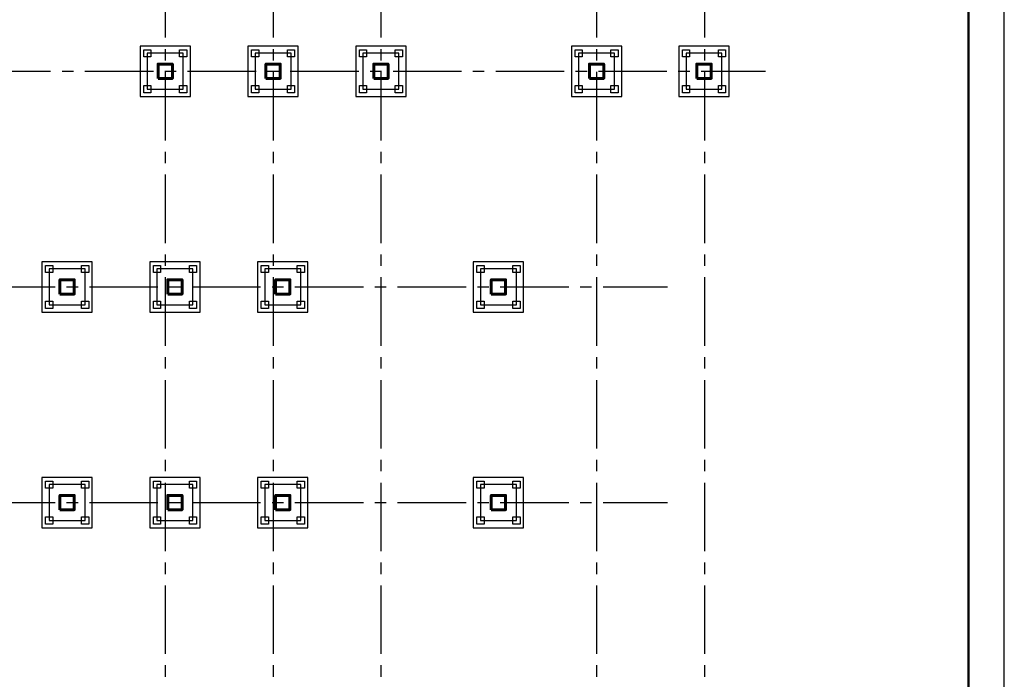
# Model space of a CAD drawing. Units: millimetres. Extents: x -250698 to 911777734, y -969399 to 46713.
# Drawn here: x 1403699 to 1431094, y -11764 to 6588 of the extents above; entities that cross this region are included whole.
import ezdxf

# ---------------------------------------------------------------- set-up
doc = ezdxf.new("R2010")
doc.units = ezdxf.units.MM
doc.linetypes.add('осевая2', pattern=[28.575, 19.05, -3.175, 3.175, -3.175])
doc.layers.add('вес колонн', color=7, linetype='Continuous', lineweight=60)
doc.layers.add('контур', color=7, linetype='Continuous', lineweight=50)
doc.layers.add('осевые', color=250, linetype='Continuous')
doc.layers.add('штриховка', color=7, linetype='Continuous')

msp = doc.modelspace()

# ---------------------------------------------------------------- linework, layer by layer
at = {"transparency": 33554687}
for p, q in [((1407249.3768, 5853.5146), (1407049.3768, 5853.5146)), ((1407049.3768, 5853.5146), (1407049.3768, 4653.5146)), ((1407149.3768, 5753.5146), (1407349.3768, 5753.5146)), ((1407149.3768, 5553.5146), (1407149.3768, 5753.5146)), ((1408449.3768, 5853.5146), (1407249.3768, 5853.5146)), ((1407349.3768, 5753.5146), (1407349.3768, 5553.5146)), ((1408149.3768, 5753.5146), (1408349.3768, 5753.5146)), ((1408149.3768, 5553.5146), (1408149.3768, 5753.5146)), ((1408349.3768, 5753.5146), (1408349.3768, 5553.5146)), ((1408449.3768, 5653.5146), (1408449.3768, 5853.5146)), ((1410249.3768, 5853.5146), (1410049.3768, 5853.5146)), ((1410049.3768, 5853.5146), (1410049.3768, 4653.5146)), ((1410149.3768, 5753.5146), (1410349.3768, 5753.5146)), ((1410149.3768, 5553.5146), (1410149.3768, 5753.5146)), ((1411449.3768, 5853.5146), (1410249.3768, 5853.5146)), ((1410349.3768, 5753.5146), (1410349.3768, 5553.5146)), ((1411149.3768, 5753.5146), (1411349.3768, 5753.5146)), ((1411149.3768, 5553.5146), (1411149.3768, 5753.5146)), ((1411349.3768, 5753.5146), (1411349.3768, 5553.5146)), ((1411449.3768, 5653.5146), (1411449.3768, 5853.5146)), ((1413249.3768, 5853.5146), (1413049.3768, 5853.5146)), ((1413049.3768, 5853.5146), (1413049.3768, 4653.5146)), ((1413149.3768, 5753.5146), (1413349.3768, 5753.5146)), ((1413149.3768, 5553.5146), (1413149.3768, 5753.5146)), ((1414449.3768, 5853.5146), (1413249.3768, 5853.5146)), ((1413349.3768, 5753.5146), (1413349.3768, 5553.5146)), ((1414149.3768, 5753.5146), (1414349.3768, 5753.5146)), ((1414149.3768, 5553.5146), (1414149.3768, 5753.5146)), ((1414349.3768, 5753.5146), (1414349.3768, 5553.5146)), ((1414449.3768, 5653.5146), (1414449.3768, 5853.5146)), ((1419249.3768, 5853.5146), (1419049.3768, 5853.5146)), ((1419049.3768, 5853.5146), (1419049.3768, 4653.5146)), ((1419149.3768, 5753.5146), (1419349.3768, 5753.5146)), ((1419149.3768, 5553.5146), (1419149.3768, 5753.5146)), ((1420449.3768, 5853.5146), (1419249.3768, 5853.5146)), ((1419349.3768, 5753.5146), (1419349.3768, 5553.5146)), ((1420149.3768, 5753.5146), (1420349.3768, 5753.5146)), ((1420149.3768, 5553.5146), (1420149.3768, 5753.5146)), ((1420349.3768, 5753.5146), (1420349.3768, 5553.5146)), ((1420449.3768, 5653.5146), (1420449.3768, 5853.5146)), ((1422238.1268, 5853.5146), (1422038.1268, 5853.5146)), ((1422038.1268, 5853.5146), (1422038.1268, 4653.5146)), ((1422138.1268, 5753.5146), (1422338.1268, 5753.5146)), ((1422138.1268, 5553.5146), (1422138.1268, 5753.5146)), ((1423438.1268, 5853.5146), (1422238.1268, 5853.5146)), ((1422338.1268, 5753.5146), (1422338.1268, 5553.5146)), ((1423138.1268, 5753.5146), (1423338.1268, 5753.5146)), ((1423138.1268, 5553.5146), (1423138.1268, 5753.5146)), ((1423338.1268, 5753.5146), (1423338.1268, 5553.5146)), ((1423438.1268, 5653.5146), (1423438.1268, 5853.5146)), ((1407349.3768, 5553.5146), (1407149.3768, 5553.5146)), ((1407549.3768, 5653.5146), (1407249.3768, 5653.5146)), ((1407249.3768, 5653.5146), (1407249.3768, 4953.5146)), ((1408249.3768, 5653.5146), (1407549.3768, 5653.5146)), ((1408349.3768, 5553.5146), (1408149.3768, 5553.5146)), ((1408249.3768, 5353.5146), (1408249.3768, 5653.5146)), ((1408449.3768, 4653.5146), (1408449.3768, 5653.5146)), ((1410349.3768, 5553.5146), (1410149.3768, 5553.5146)), ((1410549.3768, 5653.5146), (1410249.3768, 5653.5146)), ((1410249.3768, 5653.5146), (1410249.3768, 4953.5146)), ((1411249.3768, 5653.5146), (1410549.3768, 5653.5146)), ((1411349.3768, 5553.5146), (1411149.3768, 5553.5146)), ((1411249.3768, 5353.5146), (1411249.3768, 5653.5146)), ((1411449.3768, 4653.5146), (1411449.3768, 5653.5146)), ((1413349.3768, 5553.5146), (1413149.3768, 5553.5146)), ((1413549.3768, 5653.5146), (1413249.3768, 5653.5146)), ((1413249.3768, 5653.5146), (1413249.3768, 4953.5146)), ((1414249.3768, 5653.5146), (1413549.3768, 5653.5146)), ((1414349.3768, 5553.5146), (1414149.3768, 5553.5146)), ((1414249.3768, 5353.5146), (1414249.3768, 5653.5146)), ((1414449.3768, 4653.5146), (1414449.3768, 5653.5146)), ((1419349.3768, 5553.5146), (1419149.3768, 5553.5146)), ((1419549.3768, 5653.5146), (1419249.3768, 5653.5146)), ((1419249.3768, 5653.5146), (1419249.3768, 4953.5146)), ((1420249.3768, 5653.5146), (1419549.3768, 5653.5146)), ((1420349.3768, 5553.5146), (1420149.3768, 5553.5146)), ((1420249.3768, 5353.5146), (1420249.3768, 5653.5146)), ((1420449.3768, 4653.5146), (1420449.3768, 5653.5146)), ((1422338.1268, 5553.5146), (1422138.1268, 5553.5146)), ((1422538.1268, 5653.5146), (1422238.1268, 5653.5146)), ((1422238.1268, 5653.5146), (1422238.1268, 4953.5146)), ((1423238.1268, 5653.5146), (1422538.1268, 5653.5146)), ((1423338.1268, 5553.5146), (1423138.1268, 5553.5146)), ((1423238.1268, 5353.5146), (1423238.1268, 5653.5146)), ((1423438.1268, 4653.5146), (1423438.1268, 5653.5146)), ((1408249.3768, 4953.5146), (1408249.3768, 5353.5146)), ((1411249.3768, 4953.5146), (1411249.3768, 5353.5146)), ((1414249.3768, 4953.5146), (1414249.3768, 5353.5146)), ((1420249.3768, 4953.5146), (1420249.3768, 5353.5146)), ((1423238.1268, 4953.5146), (1423238.1268, 5353.5146)), ((1407249.3768, 4953.5146), (1407249.3768, 4653.5146)), ((1408249.3768, 4653.5146), (1408249.3768, 4953.5146)), ((1410249.3768, 4953.5146), (1410249.3768, 4653.5146)), ((1411249.3768, 4653.5146), (1411249.3768, 4953.5146)), ((1413249.3768, 4953.5146), (1413249.3768, 4653.5146)), ((1414249.3768, 4653.5146), (1414249.3768, 4953.5146)), ((1419249.3768, 4953.5146), (1419249.3768, 4653.5146)), ((1420249.3768, 4653.5146), (1420249.3768, 4953.5146)), ((1422238.1268, 4953.5146), (1422238.1268, 4653.5146)), ((1423238.1268, 4653.5146), (1423238.1268, 4953.5146)), ((1407149.3768, 4753.5146), (1407349.3768, 4753.5146)), ((1407149.3768, 4553.5146), (1407149.3768, 4753.5146)), ((1407349.3768, 4753.5146), (1407349.3768, 4553.5146)), ((1408149.3768, 4753.5146), (1408349.3768, 4753.5146)), ((1408149.3768, 4553.5146), (1408149.3768, 4753.5146)), ((1408349.3768, 4753.5146), (1408349.3768, 4553.5146)), ((1410149.3768, 4753.5146), (1410349.3768, 4753.5146)), ((1410149.3768, 4553.5146), (1410149.3768, 4753.5146)), ((1410349.3768, 4753.5146), (1410349.3768, 4553.5146)), ((1411149.3768, 4753.5146), (1411349.3768, 4753.5146)), ((1411149.3768, 4553.5146), (1411149.3768, 4753.5146)), ((1411349.3768, 4753.5146), (1411349.3768, 4553.5146)), ((1413149.3768, 4753.5146), (1413349.3768, 4753.5146)), ((1413149.3768, 4553.5146), (1413149.3768, 4753.5146)), ((1413349.3768, 4753.5146), (1413349.3768, 4553.5146)), ((1414149.3768, 4753.5146), (1414349.3768, 4753.5146)), ((1414149.3768, 4553.5146), (1414149.3768, 4753.5146)), ((1414349.3768, 4753.5146), (1414349.3768, 4553.5146)), ((1419149.3768, 4753.5146), (1419349.3768, 4753.5146)), ((1419149.3768, 4553.5146), (1419149.3768, 4753.5146)), ((1419349.3768, 4753.5146), (1419349.3768, 4553.5146)), ((1420149.3768, 4753.5146), (1420349.3768, 4753.5146)), ((1420149.3768, 4553.5146), (1420149.3768, 4753.5146)), ((1420349.3768, 4753.5146), (1420349.3768, 4553.5146)), ((1422138.1268, 4753.5146), (1422338.1268, 4753.5146)), ((1422138.1268, 4553.5146), (1422138.1268, 4753.5146)), ((1422338.1268, 4753.5146), (1422338.1268, 4553.5146)), ((1423138.1268, 4753.5146), (1423338.1268, 4753.5146)), ((1423138.1268, 4553.5146), (1423138.1268, 4753.5146)), ((1423338.1268, 4753.5146), (1423338.1268, 4553.5146)), ((1407049.3768, 4653.5146), (1407049.3768, 4453.5146)), ((1407049.3768, 4453.5146), (1408449.3768, 4453.5146)), ((1407349.3768, 4553.5146), (1407149.3768, 4553.5146)), ((1407249.3768, 4653.5146), (1408249.3768, 4653.5146)), ((1408349.3768, 4553.5146), (1408149.3768, 4553.5146)), ((1408449.3768, 4453.5146), (1408449.3768, 4653.5146)), ((1410049.3768, 4653.5146), (1410049.3768, 4453.5146)), ((1410049.3768, 4453.5146), (1411449.3768, 4453.5146)), ((1410349.3768, 4553.5146), (1410149.3768, 4553.5146)), ((1410249.3768, 4653.5146), (1411249.3768, 4653.5146)), ((1411349.3768, 4553.5146), (1411149.3768, 4553.5146)), ((1411449.3768, 4453.5146), (1411449.3768, 4653.5146)), ((1413049.3768, 4653.5146), (1413049.3768, 4453.5146)), ((1413049.3768, 4453.5146), (1414449.3768, 4453.5146)), ((1413349.3768, 4553.5146), (1413149.3768, 4553.5146)), ((1413249.3768, 4653.5146), (1414249.3768, 4653.5146)), ((1414349.3768, 4553.5146), (1414149.3768, 4553.5146)), ((1414449.3768, 4453.5146), (1414449.3768, 4653.5146)), ((1419049.3768, 4653.5146), (1419049.3768, 4453.5146)), ((1419049.3768, 4453.5146), (1420449.3768, 4453.5146)), ((1419349.3768, 4553.5146), (1419149.3768, 4553.5146)), ((1419249.3768, 4653.5146), (1420249.3768, 4653.5146)), ((1420349.3768, 4553.5146), (1420149.3768, 4553.5146)), ((1420449.3768, 4453.5146), (1420449.3768, 4653.5146)), ((1422038.1268, 4653.5146), (1422038.1268, 4453.5146)), ((1422038.1268, 4453.5146), (1423438.1268, 4453.5146)), ((1422338.1268, 4553.5146), (1422138.1268, 4553.5146)), ((1422238.1268, 4653.5146), (1423238.1268, 4653.5146)), ((1423338.1268, 4553.5146), (1423138.1268, 4553.5146)), ((1423438.1268, 4453.5146), (1423438.1268, 4653.5146)), ((1404519.3768, -146.4854), (1404319.3768, -146.4854)), ((1404319.3768, -146.4854), (1404319.3768, -1346.4854)), ((1404419.3768, -246.4854), (1404619.3768, -246.4854)), ((1404419.3768, -446.4854), (1404419.3768, -246.4854)), ((1405719.3768, -146.4854), (1404519.3768, -146.4854)), ((1404619.3768, -246.4854), (1404619.3768, -446.4854)), ((1405419.3768, -246.4854), (1405619.3768, -246.4854)), ((1405419.3768, -446.4854), (1405419.3768, -246.4854)), ((1405619.3768, -246.4854), (1405619.3768, -446.4854)), ((1405719.3768, -346.4854), (1405719.3768, -146.4854)), ((1407519.3768, -146.4854), (1407319.3768, -146.4854)), ((1407319.3768, -146.4854), (1407319.3768, -1346.4854)), ((1407419.3768, -246.4854), (1407619.3768, -246.4854)), ((1407419.3768, -446.4854), (1407419.3768, -246.4854)), ((1408719.3768, -146.4854), (1407519.3768, -146.4854)), ((1407619.3768, -246.4854), (1407619.3768, -446.4854)), ((1408419.3768, -246.4854), (1408619.3768, -246.4854)), ((1408419.3768, -446.4854), (1408419.3768, -246.4854)), ((1408619.3768, -246.4854), (1408619.3768, -446.4854)), ((1408719.3768, -346.4854), (1408719.3768, -146.4854)), ((1410519.3768, -146.4854), (1410319.3768, -146.4854)), ((1410319.3768, -146.4854), (1410319.3768, -1346.4854)), ((1410419.3768, -246.4854), (1410619.3768, -246.4854)), ((1410419.3768, -446.4854), (1410419.3768, -246.4854)), ((1411719.3768, -146.4854), (1410519.3768, -146.4854)), ((1410619.3768, -246.4854), (1410619.3768, -446.4854)), ((1411419.3768, -246.4854), (1411619.3768, -246.4854)), ((1411419.3768, -446.4854), (1411419.3768, -246.4854)), ((1411619.3768, -246.4854), (1411619.3768, -446.4854)), ((1411719.3768, -346.4854), (1411719.3768, -146.4854)), ((1416519.3768, -146.4854), (1416319.3768, -146.4854)), ((1416319.3768, -146.4854), (1416319.3768, -1346.4854)), ((1416419.3768, -246.4854), (1416619.3768, -246.4854)), ((1416419.3768, -446.4854), (1416419.3768, -246.4854)), ((1417719.3768, -146.4854), (1416519.3768, -146.4854)), ((1416619.3768, -246.4854), (1416619.3768, -446.4854)), ((1417419.3768, -246.4854), (1417619.3768, -246.4854)), ((1417419.3768, -446.4854), (1417419.3768, -246.4854)), ((1417619.3768, -246.4854), (1417619.3768, -446.4854)), ((1417719.3768, -346.4854), (1417719.3768, -146.4854)), ((1404619.3768, -446.4854), (1404419.3768, -446.4854)), ((1404819.3768, -346.4854), (1404519.3768, -346.4854)), ((1404519.3768, -346.4854), (1404519.3768, -1046.4854)), ((1405519.3768, -346.4854), (1404819.3768, -346.4854)), ((1405619.3768, -446.4854), (1405419.3768, -446.4854)), ((1405519.3768, -646.4854), (1405519.3768, -346.4854)), ((1405719.3768, -1346.4854), (1405719.3768, -346.4854)), ((1407619.3768, -446.4854), (1407419.3768, -446.4854)), ((1407819.3768, -346.4854), (1407519.3768, -346.4854)), ((1407519.3768, -346.4854), (1407519.3768, -1046.4854)), ((1408519.3768, -346.4854), (1407819.3768, -346.4854)), ((1408619.3768, -446.4854), (1408419.3768, -446.4854)), ((1408519.3768, -646.4854), (1408519.3768, -346.4854)), ((1408719.3768, -1346.4854), (1408719.3768, -346.4854)), ((1410619.3768, -446.4854), (1410419.3768, -446.4854)), ((1410819.3768, -346.4854), (1410519.3768, -346.4854)), ((1410519.3768, -346.4854), (1410519.3768, -1046.4854)), ((1411519.3768, -346.4854), (1410819.3768, -346.4854)), ((1411619.3768, -446.4854), (1411419.3768, -446.4854)), ((1411519.3768, -646.4854), (1411519.3768, -346.4854)), ((1411719.3768, -1346.4854), (1411719.3768, -346.4854)), ((1416619.3768, -446.4854), (1416419.3768, -446.4854)), ((1416819.3768, -346.4854), (1416519.3768, -346.4854)), ((1416519.3768, -346.4854), (1416519.3768, -1046.4854)), ((1417519.3768, -346.4854), (1416819.3768, -346.4854)), ((1417619.3768, -446.4854), (1417419.3768, -446.4854)), ((1417519.3768, -646.4854), (1417519.3768, -346.4854)), ((1417719.3768, -1346.4854), (1417719.3768, -346.4854)), ((1405519.3768, -1046.4854), (1405519.3768, -646.4854)), ((1408519.3768, -1046.4854), (1408519.3768, -646.4854)), ((1411519.3768, -1046.4854), (1411519.3768, -646.4854)), ((1417519.3768, -1046.4854), (1417519.3768, -646.4854)), ((1404519.3768, -1046.4854), (1404519.3768, -1346.4854)), ((1405519.3768, -1346.4854), (1405519.3768, -1046.4854)), ((1407519.3768, -1046.4854), (1407519.3768, -1346.4854)), ((1408519.3768, -1346.4854), (1408519.3768, -1046.4854)), ((1410519.3768, -1046.4854), (1410519.3768, -1346.4854)), ((1411519.3768, -1346.4854), (1411519.3768, -1046.4854)), ((1416519.3768, -1046.4854), (1416519.3768, -1346.4854)), ((1417519.3768, -1346.4854), (1417519.3768, -1046.4854)), ((1404319.3768, -1346.4854), (1404319.3768, -1546.4854)), ((1404419.3768, -1246.4854), (1404619.3768, -1246.4854)), ((1404419.3768, -1446.4854), (1404419.3768, -1246.4854)), ((1404519.3768, -1346.4854), (1405519.3768, -1346.4854)), ((1404619.3768, -1246.4854), (1404619.3768, -1446.4854)), ((1405419.3768, -1246.4854), (1405619.3768, -1246.4854)), ((1405419.3768, -1446.4854), (1405419.3768, -1246.4854)), ((1405619.3768, -1246.4854), (1405619.3768, -1446.4854)), ((1405719.3768, -1546.4854), (1405719.3768, -1346.4854)), ((1407319.3768, -1346.4854), (1407319.3768, -1546.4854)), ((1407419.3768, -1246.4854), (1407619.3768, -1246.4854)), ((1407419.3768, -1446.4854), (1407419.3768, -1246.4854)), ((1407519.3768, -1346.4854), (1408519.3768, -1346.4854)), ((1407619.3768, -1246.4854), (1407619.3768, -1446.4854)), ((1408419.3768, -1246.4854), (1408619.3768, -1246.4854)), ((1408419.3768, -1446.4854), (1408419.3768, -1246.4854)), ((1408619.3768, -1246.4854), (1408619.3768, -1446.4854)), ((1408719.3768, -1546.4854), (1408719.3768, -1346.4854)), ((1410319.3768, -1346.4854), (1410319.3768, -1546.4854)), ((1410419.3768, -1246.4854), (1410619.3768, -1246.4854)), ((1410419.3768, -1446.4854), (1410419.3768, -1246.4854)), ((1410519.3768, -1346.4854), (1411519.3768, -1346.4854)), ((1410619.3768, -1246.4854), (1410619.3768, -1446.4854)), ((1411419.3768, -1246.4854), (1411619.3768, -1246.4854)), ((1411419.3768, -1446.4854), (1411419.3768, -1246.4854)), ((1411619.3768, -1246.4854), (1411619.3768, -1446.4854)), ((1411719.3768, -1546.4854), (1411719.3768, -1346.4854)), ((1416319.3768, -1346.4854), (1416319.3768, -1546.4854)), ((1416419.3768, -1246.4854), (1416619.3768, -1246.4854)), ((1416419.3768, -1446.4854), (1416419.3768, -1246.4854)), ((1416519.3768, -1346.4854), (1417519.3768, -1346.4854)), ((1416619.3768, -1246.4854), (1416619.3768, -1446.4854)), ((1417419.3768, -1246.4854), (1417619.3768, -1246.4854)), ((1417419.3768, -1446.4854), (1417419.3768, -1246.4854)), ((1417619.3768, -1246.4854), (1417619.3768, -1446.4854)), ((1417719.3768, -1546.4854), (1417719.3768, -1346.4854)), ((1404319.3768, -1546.4854), (1405719.3768, -1546.4854)), ((1404619.3768, -1446.4854), (1404419.3768, -1446.4854)), ((1405619.3768, -1446.4854), (1405419.3768, -1446.4854)), ((1407319.3768, -1546.4854), (1408719.3768, -1546.4854)), ((1407619.3768, -1446.4854), (1407419.3768, -1446.4854)), ((1408619.3768, -1446.4854), (1408419.3768, -1446.4854)), ((1410319.3768, -1546.4854), (1411719.3768, -1546.4854)), ((1410619.3768, -1446.4854), (1410419.3768, -1446.4854)), ((1411619.3768, -1446.4854), (1411419.3768, -1446.4854)), ((1416319.3768, -1546.4854), (1417719.3768, -1546.4854)), ((1416619.3768, -1446.4854), (1416419.3768, -1446.4854)), ((1417619.3768, -1446.4854), (1417419.3768, -1446.4854)), ((1404519.3768, -6146.4854), (1404319.3768, -6146.4854)), ((1404319.3768, -6146.4854), (1404319.3768, -7346.4854)), ((1404419.3768, -6246.4854), (1404619.3768, -6246.4854)), ((1404419.3768, -6446.4854), (1404419.3768, -6246.4854)), ((1405719.3768, -6146.4854), (1404519.3768, -6146.4854)), ((1404619.3768, -6246.4854), (1404619.3768, -6446.4854)), ((1405419.3768, -6246.4854), (1405619.3768, -6246.4854)), ((1405419.3768, -6446.4854), (1405419.3768, -6246.4854)), ((1405619.3768, -6246.4854), (1405619.3768, -6446.4854)), ((1405719.3768, -6346.4854), (1405719.3768, -6146.4854)), ((1407519.3768, -6146.4854), (1407319.3768, -6146.4854)), ((1407319.3768, -6146.4854), (1407319.3768, -7346.4854)), ((1407419.3768, -6246.4854), (1407619.3768, -6246.4854)), ((1407419.3768, -6446.4854), (1407419.3768, -6246.4854)), ((1408719.3768, -6146.4854), (1407519.3768, -6146.4854)), ((1407619.3768, -6246.4854), (1407619.3768, -6446.4854)), ((1408419.3768, -6246.4854), (1408619.3768, -6246.4854)), ((1408419.3768, -6446.4854), (1408419.3768, -6246.4854)), ((1408619.3768, -6246.4854), (1408619.3768, -6446.4854)), ((1408719.3768, -6346.4854), (1408719.3768, -6146.4854)), ((1410519.3768, -6146.4854), (1410319.3768, -6146.4854)), ((1410319.3768, -6146.4854), (1410319.3768, -7346.4854)), ((1410419.3768, -6246.4854), (1410619.3768, -6246.4854)), ((1410419.3768, -6446.4854), (1410419.3768, -6246.4854)), ((1411719.3768, -6146.4854), (1410519.3768, -6146.4854)), ((1410619.3768, -6246.4854), (1410619.3768, -6446.4854)), ((1411419.3768, -6246.4854), (1411619.3768, -6246.4854)), ((1411419.3768, -6446.4854), (1411419.3768, -6246.4854)), ((1411619.3768, -6246.4854), (1411619.3768, -6446.4854)), ((1411719.3768, -6346.4854), (1411719.3768, -6146.4854)), ((1416519.3768, -6146.4854), (1416319.3768, -6146.4854)), ((1416319.3768, -6146.4854), (1416319.3768, -7346.4854)), ((1416419.3768, -6246.4854), (1416619.3768, -6246.4854)), ((1416419.3768, -6446.4854), (1416419.3768, -6246.4854)), ((1417719.3768, -6146.4854), (1416519.3768, -6146.4854)), ((1416619.3768, -6246.4854), (1416619.3768, -6446.4854)), ((1417419.3768, -6246.4854), (1417619.3768, -6246.4854)), ((1417419.3768, -6446.4854), (1417419.3768, -6246.4854)), ((1417619.3768, -6246.4854), (1417619.3768, -6446.4854)), ((1417719.3768, -6346.4854), (1417719.3768, -6146.4854)), ((1404619.3768, -6446.4854), (1404419.3768, -6446.4854)), ((1404819.3768, -6346.4854), (1404519.3768, -6346.4854)), ((1404519.3768, -6346.4854), (1404519.3768, -7046.4854)), ((1405519.3768, -6346.4854), (1404819.3768, -6346.4854)), ((1405619.3768, -6446.4854), (1405419.3768, -6446.4854)), ((1405519.3768, -6646.4854), (1405519.3768, -6346.4854)), ((1405719.3768, -7346.4854), (1405719.3768, -6346.4854)), ((1407619.3768, -6446.4854), (1407419.3768, -6446.4854)), ((1407819.3768, -6346.4854), (1407519.3768, -6346.4854)), ((1407519.3768, -6346.4854), (1407519.3768, -7046.4854)), ((1408519.3768, -6346.4854), (1407819.3768, -6346.4854)), ((1408619.3768, -6446.4854), (1408419.3768, -6446.4854)), ((1408519.3768, -6646.4854), (1408519.3768, -6346.4854)), ((1408719.3768, -7346.4854), (1408719.3768, -6346.4854)), ((1410619.3768, -6446.4854), (1410419.3768, -6446.4854)), ((1410819.3768, -6346.4854), (1410519.3768, -6346.4854)), ((1410519.3768, -6346.4854), (1410519.3768, -7046.4854)), ((1411519.3768, -6346.4854), (1410819.3768, -6346.4854)), ((1411619.3768, -6446.4854), (1411419.3768, -6446.4854)), ((1411519.3768, -6646.4854), (1411519.3768, -6346.4854)), ((1411719.3768, -7346.4854), (1411719.3768, -6346.4854)), ((1416619.3768, -6446.4854), (1416419.3768, -6446.4854)), ((1416819.3768, -6346.4854), (1416519.3768, -6346.4854)), ((1416519.3768, -6346.4854), (1416519.3768, -7046.4854)), ((1417519.3768, -6346.4854), (1416819.3768, -6346.4854)), ((1417619.3768, -6446.4854), (1417419.3768, -6446.4854)), ((1417519.3768, -6646.4854), (1417519.3768, -6346.4854)), ((1417719.3768, -7346.4854), (1417719.3768, -6346.4854)), ((1405519.3768, -7046.4854), (1405519.3768, -6646.4854)), ((1408519.3768, -7046.4854), (1408519.3768, -6646.4854)), ((1411519.3768, -7046.4854), (1411519.3768, -6646.4854)), ((1417519.3768, -7046.4854), (1417519.3768, -6646.4854)), ((1404519.3768, -7046.4854), (1404519.3768, -7346.4854)), ((1405519.3768, -7346.4854), (1405519.3768, -7046.4854)), ((1407519.3768, -7046.4854), (1407519.3768, -7346.4854)), ((1408519.3768, -7346.4854), (1408519.3768, -7046.4854)), ((1410519.3768, -7046.4854), (1410519.3768, -7346.4854)), ((1411519.3768, -7346.4854), (1411519.3768, -7046.4854)), ((1416519.3768, -7046.4854), (1416519.3768, -7346.4854)), ((1417519.3768, -7346.4854), (1417519.3768, -7046.4854)), ((1404319.3768, -7346.4854), (1404319.3768, -7546.4854)), ((1404419.3768, -7246.4854), (1404619.3768, -7246.4854)), ((1404419.3768, -7446.4854), (1404419.3768, -7246.4854)), ((1404519.3768, -7346.4854), (1405519.3768, -7346.4854)), ((1404619.3768, -7246.4854), (1404619.3768, -7446.4854)), ((1405419.3768, -7246.4854), (1405619.3768, -7246.4854)), ((1405419.3768, -7446.4854), (1405419.3768, -7246.4854)), ((1405619.3768, -7246.4854), (1405619.3768, -7446.4854)), ((1405719.3768, -7546.4854), (1405719.3768, -7346.4854)), ((1407319.3768, -7346.4854), (1407319.3768, -7546.4854)), ((1407419.3768, -7246.4854), (1407619.3768, -7246.4854)), ((1407419.3768, -7446.4854), (1407419.3768, -7246.4854)), ((1407519.3768, -7346.4854), (1408519.3768, -7346.4854)), ((1407619.3768, -7246.4854), (1407619.3768, -7446.4854)), ((1408419.3768, -7246.4854), (1408619.3768, -7246.4854)), ((1408419.3768, -7446.4854), (1408419.3768, -7246.4854)), ((1408619.3768, -7246.4854), (1408619.3768, -7446.4854)), ((1408719.3768, -7546.4854), (1408719.3768, -7346.4854)), ((1410319.3768, -7346.4854), (1410319.3768, -7546.4854)), ((1410419.3768, -7246.4854), (1410619.3768, -7246.4854)), ((1410419.3768, -7446.4854), (1410419.3768, -7246.4854)), ((1410519.3768, -7346.4854), (1411519.3768, -7346.4854)), ((1410619.3768, -7246.4854), (1410619.3768, -7446.4854)), ((1411419.3768, -7246.4854), (1411619.3768, -7246.4854)), ((1411419.3768, -7446.4854), (1411419.3768, -7246.4854)), ((1411619.3768, -7246.4854), (1411619.3768, -7446.4854)), ((1411719.3768, -7546.4854), (1411719.3768, -7346.4854)), ((1416319.3768, -7346.4854), (1416319.3768, -7546.4854)), ((1416419.3768, -7246.4854), (1416619.3768, -7246.4854)), ((1416419.3768, -7446.4854), (1416419.3768, -7246.4854)), ((1416519.3768, -7346.4854), (1417519.3768, -7346.4854)), ((1416619.3768, -7246.4854), (1416619.3768, -7446.4854)), ((1417419.3768, -7246.4854), (1417619.3768, -7246.4854)), ((1417419.3768, -7446.4854), (1417419.3768, -7246.4854)), ((1417619.3768, -7246.4854), (1417619.3768, -7446.4854)), ((1417719.3768, -7546.4854), (1417719.3768, -7346.4854)), ((1404319.3768, -7546.4854), (1405719.3768, -7546.4854)), ((1404619.3768, -7446.4854), (1404419.3768, -7446.4854)), ((1405619.3768, -7446.4854), (1405419.3768, -7446.4854)), ((1407319.3768, -7546.4854), (1408719.3768, -7546.4854)), ((1407619.3768, -7446.4854), (1407419.3768, -7446.4854)), ((1408619.3768, -7446.4854), (1408419.3768, -7446.4854)), ((1410319.3768, -7546.4854), (1411719.3768, -7546.4854)), ((1410619.3768, -7446.4854), (1410419.3768, -7446.4854)), ((1411619.3768, -7446.4854), (1411419.3768, -7446.4854)), ((1416319.3768, -7546.4854), (1417719.3768, -7546.4854)), ((1416619.3768, -7446.4854), (1416419.3768, -7446.4854)), ((1417619.3768, -7446.4854), (1417419.3768, -7446.4854))]:
    msp.add_line(p, q, dxfattribs=at)
at = {"layer": 'вес колонн', "transparency": 33554687}
for points in [[(1407549.3768, 4953.5146), (1407949.3768, 4953.5146), (1407949.3768, 5353.5146), (1407549.3768, 5353.5146), (1407549.3768, 4953.5146)], [(1410549.3768, 4953.5146), (1410949.3768, 4953.5146), (1410949.3768, 5353.5146), (1410549.3768, 5353.5146), (1410549.3768, 4953.5146)], [(1413549.3768, 4953.5146), (1413949.3768, 4953.5146), (1413949.3768, 5353.5146), (1413549.3768, 5353.5146), (1413549.3768, 4953.5146)], [(1419549.3768, 4953.5146), (1419949.3768, 4953.5146), (1419949.3768, 5353.5146), (1419549.3768, 5353.5146), (1419549.3768, 4953.5146)], [(1422538.1268, 4953.5146), (1422938.1268, 4953.5146), (1422938.1268, 5353.5146), (1422538.1268, 5353.5146), (1422538.1268, 4953.5146)], [(1404819.3768, -1046.4854), (1405219.3768, -1046.4854), (1405219.3768, -646.4854), (1404819.3768, -646.4854), (1404819.3768, -1046.4854)], [(1407819.3768, -1046.4854), (1408219.3768, -1046.4854), (1408219.3768, -646.4854), (1407819.3768, -646.4854), (1407819.3768, -1046.4854)], [(1410819.3768, -1046.4854), (1411219.3768, -1046.4854), (1411219.3768, -646.4854), (1410819.3768, -646.4854), (1410819.3768, -1046.4854)], [(1416819.3768, -1046.4854), (1417219.3768, -1046.4854), (1417219.3768, -646.4854), (1416819.3768, -646.4854), (1416819.3768, -1046.4854)], [(1404819.3768, -7046.4854), (1405219.3768, -7046.4854), (1405219.3768, -6646.4854), (1404819.3768, -6646.4854), (1404819.3768, -7046.4854)], [(1407819.3768, -7046.4854), (1408219.3768, -7046.4854), (1408219.3768, -6646.4854), (1407819.3768, -6646.4854), (1407819.3768, -7046.4854)], [(1410819.3768, -7046.4854), (1411219.3768, -7046.4854), (1411219.3768, -6646.4854), (1410819.3768, -6646.4854), (1410819.3768, -7046.4854)], [(1416819.3768, -7046.4854), (1417219.3768, -7046.4854), (1417219.3768, -6646.4854), (1416819.3768, -6646.4854), (1416819.3768, -7046.4854)]]:
    msp.add_lwpolyline(points, dxfattribs=at)
at = {"layer": 'контур'}
msp.add_line((1430093.5116, 40788.4627), (1430093.5116, -76011.5373), dxfattribs=at)
at = {"layer": 'осевые', "linetype": 'осевая2', "ltscale": 100, "transparency": 33554687}
for p, q in [((1407749.3768, 30853.5146), (1407749.3768, -27937.0151)), ((1410749.3768, 30853.5146), (1410749.3768, -27937.0151)), ((1413749.3768, 30853.5146), (1413749.3768, -27937.0151)), ((1419749.3768, 30853.5146), (1419749.3768, -27937.0151)), ((1422749.3768, 30853.5146), (1422749.3768, -27937.0151)), ((1362650.8541, 5153.5146), (1424449.3768, 5153.5146)), ((1359920.8541, -846.4854), (1421719.3768, -846.4854)), ((1359920.8541, -6846.4854), (1421719.3768, -6846.4854))]:
    msp.add_line(p, q, dxfattribs=at)
at = {"layer": 'штриховка', "color": 7}
msp.add_line((1431093.5116, -77011.5373), (1431093.5116, 41788.4627), dxfattribs=at)
msp.add_line((1431093.5116, -77011.5373), (1431093.5116, 41788.4627), dxfattribs=at)

doc.saveas('drawing.dxf')
